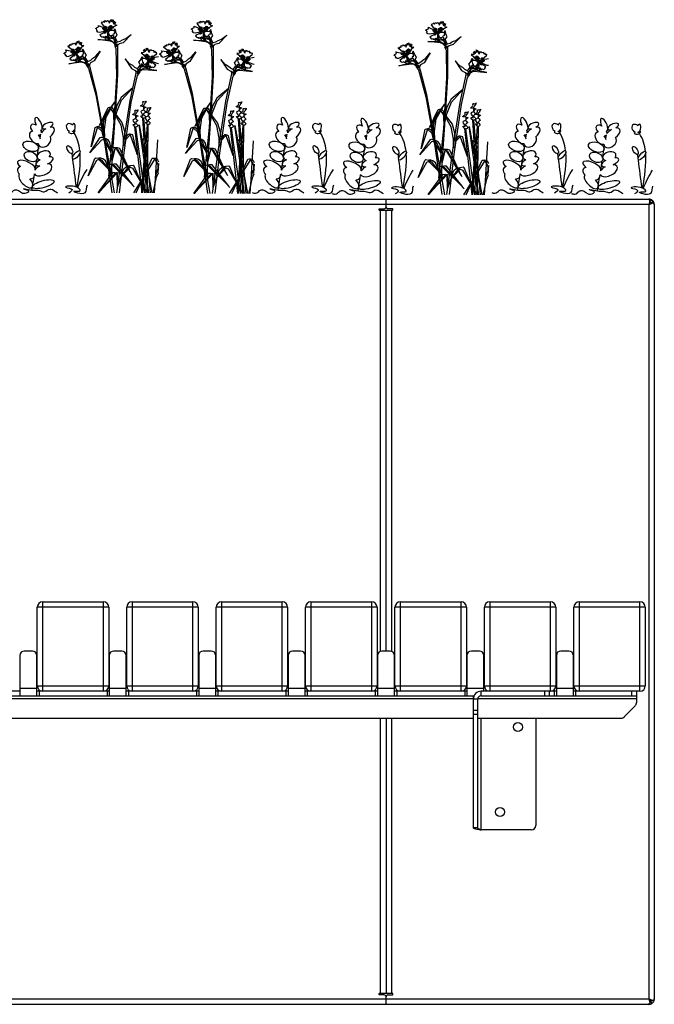
# Model space of a CAD drawing. Units: millimetres. Extents: x 3039 to 25269, y 971 to 10369.
# Drawn here: x 17962 to 18672, y 1028 to 2129 of the extents above; entities that cross this region are included whole.
import ezdxf

# ---------------------------------------------------------------- set-up
doc = ezdxf.new("R2010")
doc.units = ezdxf.units.MM
doc.layers.add('Bauder Sedum_Wildflower', color=86, linetype='Continuous')
doc.layers.add('Vegetation', color=86, linetype='Continuous')

# ---------------------------------------------------------------- blocks, each defined once
blk = doc.blocks.new('A$C21562')
at = {"color": 7, "linetype": 'Continuous', "lineweight": 25}
for p, q in [((13205.9, 899.9), (15593.9, 899.9)), ((15593.9, 893.9), (13205.9, 893.9)), ((15299.9, 891.4), (15299.9, 899.9)), ((15593.9, 893.9), (15595.1, 894.9)), ((15593.9, 894.2), (15593.9, 893.9)), ((15593.9, 893.9), (15593.9, 5.9)), ((15599.9, 893.9), (15599.9, 5.9)), ((15292.4, 889.4), (15297.9, 889.4)), ((15292.4, 887.9), (15292.4, 889.4)), ((15292.4, 887.9), (15307.4, 887.9)), ((15293.9, 394.7), (15293.9, 887.9)), ((15299.9, 394.9), (15299.9, 887.9)), ((15307.4, 889.4), (15301.9, 889.4)), ((15305.9, 887.9), (15305.9, 394.7)), ((15307.4, 887.9), (15307.4, 889.4)), ((14989.9, 443.9), (14909.9, 443.9)), ((14909.9, 355.9), (14909.9, 443.9)), ((14915.9, 449.9), (14915.9, 349.9)), ((14915.9, 449.9), (14983.9, 449.9)), ((14983.9, 349.9), (14983.9, 449.9)), ((14989.9, 443.9), (14989.9, 355.9)), ((15089.9, 443.9), (15009.9, 443.9)), ((15009.9, 355.9), (15009.9, 443.9)), ((15015.9, 449.9), (15015.9, 349.9)), ((15015.9, 449.9), (15083.9, 449.9)), ((15083.9, 349.9), (15083.9, 449.9)), ((15089.9, 443.9), (15089.9, 355.9)), ((15189.9, 443.9), (15109.9, 443.9)), ((15109.9, 355.9), (15109.9, 443.9)), ((15115.9, 449.9), (15115.9, 349.9)), ((15115.9, 449.9), (15183.9, 449.9)), ((15183.9, 349.9), (15183.9, 449.9)), ((15189.9, 443.9), (15189.9, 355.9)), ((15289.9, 443.9), (15209.9, 443.9)), ((15209.9, 355.9), (15209.9, 443.9)), ((15215.9, 449.9), (15215.9, 349.9)), ((15215.9, 449.9), (15283.9, 449.9)), ((15283.9, 349.9), (15283.9, 449.9)), ((15289.9, 443.9), (15289.9, 355.9)), ((15389.9, 443.9), (15309.9, 443.9)), ((15309.9, 355.9), (15309.9, 443.9)), ((15315.9, 449.9), (15315.9, 349.9)), ((15315.9, 449.9), (15383.9, 449.9)), ((15383.9, 349.9), (15383.9, 449.9)), ((15389.9, 443.9), (15389.9, 355.9)), ((15489.9, 443.9), (15409.9, 443.9)), ((15409.9, 355.9), (15409.9, 443.9)), ((15415.9, 449.9), (15415.9, 349.9)), ((15415.9, 449.9), (15483.9, 449.9)), ((15483.9, 349.9), (15483.9, 449.9)), ((15489.9, 443.9), (15489.9, 355.9)), ((15589.9, 443.9), (15509.9, 443.9)), ((15509.9, 355.9), (15509.9, 443.9)), ((15515.9, 449.9), (15515.9, 349.9)), ((15515.9, 449.9), (15583.9, 449.9)), ((15583.9, 349.9), (15583.9, 449.9)), ((15589.9, 443.9), (15589.9, 355.9)), ((14890.4, 389.9), (14890.4, 344.9)), ((14904.4, 394.9), (14895.4, 394.9)), ((14909.4, 344.9), (14909.4, 389.9)), ((14990.4, 389.9), (14990.4, 344.9)), ((15004.4, 394.9), (14995.4, 394.9)), ((15009.4, 344.9), (15009.4, 389.9)), ((15090.4, 389.9), (15090.4, 344.9)), ((15104.4, 394.9), (15095.4, 394.9)), ((15109.4, 344.9), (15109.4, 389.9)), ((15190.4, 389.9), (15190.4, 344.9)), ((15204.4, 394.9), (15195.4, 394.9)), ((15209.4, 344.9), (15209.4, 389.9)), ((15290.4, 389.9), (15290.4, 344.9)), ((15304.4, 394.9), (15295.4, 394.9)), ((15309.4, 344.9), (15309.4, 389.9)), ((15390.4, 389.9), (15390.4, 344.9)), ((15404.4, 394.9), (15395.4, 394.9)), ((15409.4, 349.9), (15409.4, 389.9)), ((15490.4, 389.9), (15490.4, 344.9)), ((15504.4, 394.9), (15495.4, 394.9)), ((15509.4, 344.9), (15509.4, 389.9)), ((14909.4, 352.9), (14890.4, 352.9)), ((14909.9, 355.9), (14989.9, 355.9)), ((15009.4, 352.9), (14990.4, 352.9)), ((15009.9, 355.9), (15089.9, 355.9)), ((15109.4, 352.9), (15090.4, 352.9)), ((15109.9, 355.9), (15189.9, 355.9)), ((15209.4, 352.9), (15190.4, 352.9)), ((15209.9, 355.9), (15289.9, 355.9)), ((15309.4, 352.9), (15290.4, 352.9)), ((15309.9, 355.9), (15389.9, 355.9)), ((15409.4, 352.9), (15390.4, 352.9)), ((15409.9, 355.9), (15489.9, 355.9)), ((15509.4, 352.9), (15490.4, 352.9)), ((15509.9, 355.9), (15589.9, 355.9)), ((14802.6, 341.9), (15397.4, 341.9)), ((14890.4, 349.9), (14806.4, 349.9)), ((14806.4, 344.9), (15398.4, 344.9)), ((14990.4, 349.9), (14909.4, 349.9)), ((14911.9, 349.9), (14911.9, 344.9)), ((14987.9, 349.9), (14987.9, 344.9)), ((15090.4, 349.9), (15009.4, 349.9)), ((15011.9, 349.9), (15011.9, 344.9)), ((15087.9, 349.9), (15087.9, 344.9)), ((15190.4, 349.9), (15109.4, 349.9)), ((15111.9, 349.9), (15111.9, 344.9)), ((15187.9, 349.9), (15187.9, 344.9)), ((15290.4, 349.9), (15209.4, 349.9)), ((15211.9, 349.9), (15211.9, 344.9)), ((15287.9, 349.9), (15287.9, 344.9)), ((15390.4, 349.9), (15309.4, 349.9)), ((15311.9, 349.9), (15311.9, 344.9)), ((15387.9, 349.9), (15387.9, 344.9)), ((15397.4, 344.9), (15397.4, 197.3)), ((15402.6, 341.9), (15579.9, 341.9)), ((15406.4, 344.9), (15406.4, 349.9)), ((15490.4, 349.9), (15406.4, 349.9)), ((15406.4, 344.9), (15579.9, 344.9)), ((15477.4, 344.9), (15477.4, 349.9)), ((15482.4, 349.9), (15482.4, 344.9)), ((15487.9, 349.9), (15487.9, 344.9)), ((15583.9, 349.9), (15509.4, 349.9)), ((15511.9, 349.9), (15511.9, 344.9)), ((15574.9, 344.9), (15574.9, 349.9)), ((15579.9, 349.9), (15579.9, 337)), ((15402.4, 340.9), (15397.4, 340.9)), ((15402.4, 340.9), (15402.4, 197.3)), ((15566.4, 321.4), (15578.5, 333.5)), ((14802.4, 319.9), (15397.4, 319.9)), ((15293.9, 11.9), (15293.9, 319.9)), ((15299.9, 319.9), (15299.9, 11.9)), ((15305.9, 319.9), (15305.9, 11.9)), ((15397.4, 328.8), (15402.4, 328.8)), ((15402.4, 324), (15397.4, 324)), ((15402.4, 319.9), (15562.9, 319.9)), ((15406.4, 194.9), (15406.4, 319.9)), ((15467.4, 319.9), (15467.4, 199.9)), ((15402.4, 197.3), (15397.4, 197.3)), ((15462.4, 194.9), (15406.4, 194.9)), ((15307.4, 11.9), (15292.4, 11.9)), ((15292.4, 10.4), (15292.4, 11.9)), ((15307.4, 10.4), (15307.4, 11.9)), ((13205.9, 5.9), (15593.9, 5.9)), ((15297.9, 10.4), (15292.4, 10.4)), ((15299.9, -0.1), (15299.9, 8.4)), ((15301.9, 10.4), (15307.4, 10.4)), ((15595.3, 1.2), (15595.3, 3.6)), ((15595.3, 3.4), (15595.8, 3.6)), ((15595.8, 3.6), (15596.2, 3.9)), ((15597.6, 1.2), (15595.8, 3.6)), ((15598.2, 3.9), (15596.1, 3.9)), ((15599.9, 5.7), (15599.8, 5.7)), ((15599.9, 5.7), (15599.9, 5.9)), ((15593.9, -0.1), (13205.9, -0.1))]:
    blk.add_line(p, q, dxfattribs=at)
for centre in [(15447.4, 309.9), (15427.4, 214.9)]:
    blk.add_circle(centre, 5, dxfattribs=at)
for centre, radius, start, end in [((15297.9, 891.4), 2, 270, 0), ((15301.9, 891.4), 2, 180, 270), ((14915.9, 443.9), 6, 90, 180), ((14983.9, 443.9), 6, 360, 90), ((15015.9, 443.9), 6, 90, 180), ((15083.9, 443.9), 6, 0, 90), ((15115.9, 443.9), 6, 90, 180), ((15183.9, 443.9), 6, 0, 90), ((15215.9, 443.9), 6, 90, 180), ((15283.9, 443.9), 6, 0, 90), ((15315.9, 443.9), 6, 90, 180), ((15383.9, 443.9), 6, 360, 90), ((15415.9, 443.9), 6, 90, 180), ((15483.9, 443.9), 6, 360, 90), ((15515.9, 443.9), 6, 90, 180), ((15583.9, 443.9), 6, 0, 90), ((14895.4, 389.9), 5, 90, 180), ((14904.4, 389.9), 5, 360, 90), ((14995.4, 389.9), 5, 90, 180), ((15004.4, 389.9), 5, 0, 90), ((15095.4, 389.9), 5, 90, 180), ((15104.4, 389.9), 5, 0, 90), ((15195.4, 389.9), 5, 90, 180), ((15204.4, 389.9), 5, 0, 90), ((15295.4, 389.9), 5, 90, 180), ((15304.4, 389.9), 5, 0, 90), ((15395.4, 389.9), 5, 90, 180), ((15404.4, 389.9), 5, 0, 90), ((15495.4, 389.9), 5, 90, 180), ((15504.4, 389.9), 5, 0, 90), ((14915.9, 355.9), 6, 180, 270), ((14983.9, 355.9), 6, 270, 0), ((15015.9, 355.9), 6, 180, 270), ((15083.9, 355.9), 6, 270, 360), ((15115.9, 355.9), 6, 180, 270), ((15183.9, 355.9), 6, 270, 360), ((15215.9, 355.9), 6, 180, 270), ((15283.9, 355.9), 6, 270, 360), ((15315.9, 355.9), 6, 180, 270), ((15383.9, 355.9), 6, 270, 0), ((15415.9, 355.9), 6, 180, 270), ((15483.9, 355.9), 6, 270, 0), ((15515.9, 355.9), 6, 180, 270), ((15583.9, 355.9), 6, 270, 360), ((15406.4, 340.9), 9, 90, 180), ((15406.4, 340.9), 4, 90, 180), ((15574.9, 337), 5, 315, 0), ((15562.9, 324.9), 5, 270, 315), ((15462.4, 199.9), 5, 270, 360), ((15297.9, 8.4), 2, 360, 90), ((15301.9, 8.4), 2, 90, 180)]:
    blk.add_arc(centre, radius, start, end, dxfattribs=at)
for points, knots in [([(15592.5, 899.9), (15593, 899.9), (15593.7, 899.8), (15594.5, 899.3), (15594.8, 899.1)], [0, 0, 0, 0, 0.618419, 1, 1, 1, 1]), ([(15597, 899.1), (15596.6, 899.3), (15595.7, 899.8), (15594.6, 899.9), (15593.9, 899.9)], [0, 0, 0, 0, 0.381581, 1, 1, 1, 1]), ([(15595, 898.1), (15595, 898), (15594.9, 897.6), (15594.6, 896.7), (15594.2, 895.5), (15594, 894.7), (15593.9, 894.2)], [0, 0, 0, 0, 0.093245, 0.395497, 0.697749, 1, 1, 1, 1]), ([(15593.9, 893.9), (15594.7, 894.3), (15596.1, 894.8), (15597.2, 895.4), (15597.6, 895.6)], [0, 0, 0, 0, 0.598001, 1, 1, 1, 1]), ([(15594.5, 895.1), (15594.4, 895), (15594.2, 894.7), (15594, 894.3), (15593.9, 894.1)], [0, 0, 0, 0, 0.391438, 1, 1, 1, 1]), ([(15594.5, 895.1), (15594.5, 895.1), (15594.6, 895.4), (15594.7, 895.9), (15594.9, 896.7), (15595, 897.4), (15595, 897.9), (15595, 898.1), (15595, 898.1)], [0, 0, 0, 0, 0.000018, 0.241218, 0.543764, 0.778118, 0.999982, 1, 1, 1, 1]), ([(15594.7, 895.6), (15594.7, 895.6), (15594.6, 895.4), (15594.6, 895.3), (15594.5, 895.1)], [0, 0, 0, 0, 0.049583, 1, 1, 1, 1]), ([(15594.7, 895.6), (15594.7, 895.8), (15594.9, 896.3), (15595, 897.3), (15595.1, 898), (15595.1, 898.4)], [0, 0, 0, 0, 0.212677, 0.572776, 1, 1, 1, 1]), ([(15595, 898.1), (15595.1, 898.2), (15595.2, 898.5), (15595, 898.9), (15594.8, 899.1), (15594.8, 899.1)], [0, 0, 0, 0, 0.369374, 0.739121, 1, 1, 1, 1]), ([(15594.9, 896.8), (15594.9, 896.8), (15595, 896.9), (15595.3, 897.2), (15595.8, 897.8), (15596.4, 898.5), (15596.8, 898.9), (15597, 899.1), (15597, 899.1)], [0, 0, 0, 0, 0.000019, 0.1378, 0.471534, 0.748981, 0.999981, 1, 1, 1, 1]), ([(15596.5, 895.5), (15596.5, 895.6), (15596.4, 895.8), (15596.1, 896.1), (15595.6, 896.4), (15595.2, 896.7), (15595, 896.7), (15594.9, 896.8)], [0, 0, 0, 0, 0.048052, 0.317822, 0.550006, 0.768739, 1, 1, 1, 1]), ([(15597.6, 895.6), (15597.6, 895.6), (15597.4, 895.6), (15597, 895.5), (15596.3, 895.4), (15595.6, 895.2), (15595.2, 895), (15595.1, 894.9), (15595.1, 894.9)], [0, 0, 0, 0, 0.000018, 0.238035, 0.49204, 0.834485, 0.999982, 1, 1, 1, 1]), ([(15595.1, 894.9), (15595.2, 895), (15595.4, 895.2), (15595.6, 895.3), (15595.6, 895.3)], [0, 0, 0, 0, 0.754339, 1, 1, 1, 1]), ([(15598.1, 895.8), (15597.7, 895.7), (15597, 895.7), (15596.1, 895.5), (15595.7, 895.3), (15595.6, 895.3)], [0, 0, 0, 0, 0.550077, 0.919175, 1, 1, 1, 1]), ([(15597, 899.1), (15597.1, 899), (15597.5, 898.8), (15597.9, 898.5), (15598.2, 898.2), (15598.3, 898.1)], [0, 0, 0, 0, 0.3694266, 0.7391996, 1, 1, 1, 1]), ([(15598.3, 898.1), (15598.3, 898.1), (15598.2, 897.9), (15597.9, 897.5), (15597.5, 896.7), (15597.2, 896.1), (15597, 895.7), (15597, 895.6)], [0, 0, 0, 0, 0.000021, 0.246096, 0.551749, 0.917635, 1, 1, 1, 1]), ([(15598.7, 895.6), (15598.6, 895.7), (15598.3, 895.8), (15597.9, 895.8), (15597.7, 895.7), (15597.6, 895.6)], [0, 0, 0, 0, 0.399228, 0.798782, 1, 1, 1, 1]), ([(15599.9, 894.2), (15599.9, 894.7), (15599.8, 895.5), (15599.3, 896.7), (15598.7, 897.6), (15598.4, 898), (15598.3, 898.1)], [0, 0, 0, 0, 0.302252, 0.604503, 0.906755, 1, 1, 1, 1]), ([(15598.7, 895.6), (15599, 895.4), (15599.7, 894.8), (15599.9, 894.3), (15599.9, 893.9)], [0, 0, 0, 0, 0.401999, 1, 1, 1, 1]), ([(15599.9, 893.9), (15599.9, 894), (15599.9, 894), (15599.9, 894.1), (15599.9, 894.2), (15599.9, 894.2)], [0, 0, 0, 0, 0.250078, 0.500156, 1, 1, 1, 1]), ([(15397.4, 197.3), (15397.5, 197.1), (15397.7, 196.8), (15399, 196.4), (15401.2, 195.9), (15403.8, 195.4), (15405.6, 195.1), (15406.4, 194.9)], [0, 0, 0, 0, 0.178383, 0.395963, 0.613549, 0.831136, 1, 1, 1, 1]), ([(15402.4, 197.3), (15402.5, 197.1), (15402.6, 196.7), (15403.4, 196.2), (15404.5, 195.7), (15405.6, 195.3), (15406.3, 195), (15406.4, 194.9)], [0, 0, 0, 0, 0.229295, 0.45859, 0.687801, 0.917011, 1, 1, 1, 1]), ([(15593.9, 5.9), (15593.9, 5.9), (15593.9, 5.9), (15593.9, 5.8), (15593.9, 5.7), (15593.9, 5.7)], [0, 0, 0, 0, 0.250078, 0.500156, 1, 1, 1, 1]), ([(15593.9, 5.7), (15594, 5.2), (15594.2, 4.4), (15594.6, 3.1), (15594.9, 2), (15595.2, 1.5), (15595.3, 1.2)], [0, 0, 0, 0, 0.25, 0.5, 0.75, 1, 1, 1, 1]), ([(15593.9, -0.1), (15594.6, 0), (15595.9, 0.1), (15597, 0.8), (15597.6, 1.2)], [0, 0, 0, 0, 0.5000001, 1, 1, 1, 1]), ([(15597.6, 1.2), (15597.9, 1.5), (15598.6, 2), (15599.3, 3.1), (15599.8, 4.4), (15599.9, 5.2), (15599.9, 5.7)], [0, 0, 0, 0, 0.25, 0.5, 0.75, 1, 1, 1, 1]), ([(15599.9, 5.9), (15599.9, 5.6), (15599.7, 4.9), (15598.7, 4.3), (15598.2, 3.9)], [0, 0, 0, 0, 0.5, 1, 1, 1, 1])]:
    blk.add_open_spline(points, degree=3, knots=knots, dxfattribs=at)
for points in [[(15595.3, 1.2), (15594.8, 0.8), (15593.9, 0.1), (15593, 0), (15592.5, -0.1)], [(15598.2, 3.9), (15597.6, 4.3), (15596.3, 4.9), (15594.7, 5.6), (15593.9, 5.9)], [(15596.1, 3.9), (15595.8, 4.3), (15595.1, 4.9), (15594.3, 5.6), (15593.9, 5.9)], [(15593.9, 5.8), (15594, 5.6), (15594.2, 5.2), (15594.6, 4.5), (15594.9, 4), (15595.2, 3.7), (15595.3, 3.6)]]:
    blk.add_open_spline(points, degree=3, dxfattribs=at)
blk = doc.blocks.new('A$C21571')
at = {"layer": 'Bauder Sedum_Wildflower'}
for p, q in [((38.2, 68.6), (38.4, 69.8)), ((37, 61.1), (37.6, 65.3)), ((33.4, 39.4), (35.6, 52.6)), ((31.3, 25.2), (33.1, 36.9)), ((27.7, 2.8), (30.1, 17.7)), ((30.4, 19.7), (30.6, 20.9)), ((18.2, -0.8), (19.9, -0.8))]:
    blk.add_line(p, q, dxfattribs=at)
for centre, major_axis, ratio, start_param, end_param in [((35.1, 76.8), (3.21, -6.97), 0.388179, 6.098047, 11.036034), ((45.3, 74.8), (-5.95, -2.61), 0.437454, 1.873924, 7.33445), ((70.4, 72.6), (3.15, -3.86), 0.754514, 1.734939, 5.284927), ((74.1, 73), (-0.57, -4.31), 0.461584, 0, 4.144794), ((31.1, 61.6), (5.04, -5.88), 0.637489, 2.657549, 5.964181), ((32.2, 70.4), (5.47, -5.03), 0.565828, 1.9872, 4.523498), ((32.2, 70.4), (5.47, -5.03), 0.565828, 6.677779, 7.185881), ((44.6, 66.1), (-7.77, -5.89), 0.513785, 4.49457, 5.194166), ((44.6, 66.1), (-7.77, -5.89), 0.513785, 7.897454, 10.184213), ((71.6, 67.4), (3.02, -0.31), 0.404815, 2.297998, 6.43511), ((70.4, 72.6), (3.15, -3.86), 0.754514, 6.099494, 6.236331), ((71.6, 67.4), (3.02, -0.31), 0.404815, 7.029535, 7.413673), ((73.5, 68.7), (-0.98, 1.4), 0.051485, 1.5973, 2.07319), ((73.5, 68.7), (-0.98, 1.4), 0.051485, 3.948529, 4.690305), ((75.1, 68.5), (-0.65, -1.15), 0.503912, 6.48319, 11.910337), ((71.6, 67.4), (3.02, -0.31), 0.404815, 6.820513, 6.843966), ((41.8, 57.5), (-6.18, -4.91), 0.723456, 5.833111, 9.424778), ((32.2, 70.4), (5.47, -5.03), 0.565828, 5.683317, 6.283185), ((31.1, 61.6), (5.04, -5.88), 0.637489, 7.079144, 7.801156), ((40.9, 41.6), (-7.38, -2.15), 0.6084, 2.354708, 7.113854), ((21.4, 30.3), (9.95, -4.25), 0.394018, 6.283185, 10.47566), ((41.8, 34.8), (-9.62, -3.56), 0.376591, 5.109131, 7.121453), ((41.8, 34.8), (-9.62, -3.56), 0.376591, 8.084535, 10.29244), ((20.9, 22.2), (9.17, -4.59), 0.564673, 2.506249, 4.124538), ((40.2, 25.4), (-9.65, -4.43), 0.533872, 6.283185, 10.213523), ((40.2, 25.4), (-9.65, -4.43), 0.533872, 4.866717, 5.599592), ((20.9, 13.2), (7.28, -7.25), 0.460892, 3.141593, 7.68609), ((20.9, 22.2), (9.17, -4.59), 0.564673, 5.485376, 6.637161)]:
    blk.add_ellipse(centre, major_axis=major_axis, ratio=ratio, start_param=start_param, end_param=end_param, dxfattribs=at)
for centre, major_axis, ratio in [((26.4, 51.7), (8.57, -3.01), 0.590105), ((26.2, 40.3), (6.95, -3.44), 0.679954), ((70, 48), (2.68, -4.38), 0.445291), ((77.4, 42.1), (-3.97, -4.72), 0.366684), ((40.3, 9.4), (-12.1, -3.4), 0.310675)]:
    blk.add_ellipse(centre, major_axis=major_axis, ratio=ratio, dxfattribs=at)
for points, knots in [([(81.4, 46.8), (80.6, 54.1), (78.5, 60.9), (74.6, 67.1), (74.6, 67.1)], [41.370642, 41.370642, 41.370642, 41.370642, 63.829669, 63.832423, 63.832423, 63.832423, 63.832423]), ([(-1.2, 0), (-0.5, -0.5), (4.3, -1.5), (5.9, 2.4), (13.1, 4.3), (16.6, -3.5), (26.1, 1.7), (21.5, 2.8), (14.6, 5.6), (29.4, 1.8), (35.6, 3.1), (42.1, -0.8), (46.3, 4.8), (49.4, 3.6), (50.3, 3.3)], [24.72961, 24.72961, 24.72961, 24.72961, 27.452323, 33.014456, 36.702176, 46.874811, 51.920141, 54.36008, 57.984976, 69.161024, 75.554158, 81.153826, 88.03689, 90.709892, 90.709892, 90.709892, 90.709892]), ([(89.4, 8.1), (87.9, 6.4), (91, -5.7), (66.8, 3.1), (84.6, 0.7), (75.9, 9.1), (58.2, 6), (75.7, 4.5), (71.1, 0.6), (69.1, -0.5)], [57.238542, 57.238542, 57.238542, 57.238542, 65.438943, 77.794925, 84.66406, 89.763677, 102.170811, 109.629975, 114.954291, 114.954291, 114.954291, 114.954291])]:
    blk.add_open_spline(points, degree=3, knots=knots, dxfattribs=at)
for points in [[(78.2, 5.7), (80.5, 19.2), (82.6, 32.6), (81.6, 44.8)], [(73.2, 39.2), (73, 40.7), (72.8, 42.1), (72.7, 43.6)], [(77.5, 6.1), (76.1, 16.5), (74.8, 26.9), (73.5, 37.3)], [(78.8, 5.5), (82, 12.8), (85.3, 20), (89.4, 25.9)], [(56.3, -0.5), (54.3, 0.6), (52.3, 1.9), (50.3, 3.3)]]:
    blk.add_open_spline(points, degree=3, dxfattribs=at)
blk = doc.blocks.new('A$C17601')
at = {"layer": 'Vegetation'}
for p, q in [((-62.5, 185.6), (-62.7, 187.3)), ((-62.7, 187.3), (-59.9, 186)), ((-59.2, 190.2), (-58.6, 191.4)), ((-52.4, 181.3), (-59.2, 190.2)), ((-58.6, 191.4), (-58, 190.6)), ((-58, 190.6), (-56.6, 192.1)), ((-56.6, 192.1), (-56, 190.7)), ((-56, 190.7), (-55.3, 192.7)), ((-55.3, 192.7), (-53.6, 191.8)), ((-53.6, 191.8), (-52.4, 192.8)), ((-52.4, 192.8), (-50.9, 191.3)), ((-50.9, 191.3), (-50.1, 192.5)), ((-50.6, 189.6), (-47.9, 193.7)), ((-50.1, 192.5), (-50.6, 189.6)), ((-47.9, 193.7), (-48.4, 191.5)), ((-48.4, 191.5), (-46.2, 193.6)), ((-46.2, 193.6), (-46.6, 190.5)), ((-46.6, 190.5), (-44.5, 191.9)), ((-44.5, 191.9), (-46.2, 189.1)), ((-46.2, 189.1), (-43.6, 191)), ((-42.1, 187.5), (-45.5, 185.6)), ((-43.6, 191), (-44.8, 188.3)), ((-44.8, 188.3), (-42.1, 187.5)), ((-65.8, 183.9), (-64.8, 184.7)), ((-64.6, 183), (-65.8, 183.9)), ((-64.9, 181.1), (-64.1, 181.7)), ((-63.8, 180.7), (-64.9, 181.1)), ((-64.8, 184.7), (-62.5, 185.6)), ((-64.1, 181.7), (-64.6, 183)), ((-63.6, 179.8), (-63.8, 180.7)), ((-61.6, 179.5), (-63.6, 179.8)), ((-52.2, 181.2), (-61.6, 179.5)), ((-60.8, 177.1), (-52.2, 181.2)), ((-60, 176.1), (-60.8, 177.1)), ((-60.6, 175.1), (-60, 176.1)), ((-59.9, 186), (-56.9, 184.9)), ((-52.2, 181.2), (-57, 183.6)), ((-56.9, 184.9), (-53.4, 181.9)), ((-52.2, 181.2), (-55.4, 181.7)), ((-54.8, 185.9), (-52.2, 181.2)), ((-52.2, 181.2), (-54.5, 179.6)), ((-53.4, 181.9), (-52.2, 181.2)), ((-52.2, 181.2), (-53, 174.3)), ((-52.2, 181.2), (-49.6, 185.2)), ((-51.1, 185), (-52.2, 181.2)), ((-47.8, 184.5), (-52.2, 181.2)), ((-50.2, 182.2), (-52.2, 181.2)), ((-52.2, 181.2), (-47, 181.8)), ((-50.4, 176.3), (-52.2, 181.2)), ((-52.2, 181.2), (-51.2, 181.2)), ((-51.6, 176), (-52.1, 178)), ((-52.1, 178), (-50.4, 176.3)), ((-49.1, 175.1), (-50.4, 176.3)), ((-50.4, 176.3), (-44.9, 171.5)), ((-45.5, 185.6), (-50.2, 182.2)), ((-46.3, 177.6), (-47.2, 175.4)), ((-47, 181.8), (-45.1, 181.1)), ((-45.5, 177.2), (-46.3, 177.6)), ((-44, 183.5), (-45.6, 181.4)), ((-44.8, 179.4), (-45.5, 177.2)), ((-45.1, 181.1), (-43.4, 181.5)), ((-43.4, 181.5), (-44.8, 179.4)), ((-42.9, 179), (-44, 183.5)), ((-43.6, 174.3), (-41.7, 176.5)), ((-41.7, 176.5), (-42.9, 179)), ((-25.9, 177), (-35, 167.9)), ((-32, 172.6), (-25.9, 177)), ((-95.2, 164.1), (-94.2, 165.9)), ((-94.2, 165.9), (-93.3, 164.8)), ((-93.3, 164.8), (-93.1, 166.8)), ((-93.1, 166.8), (-91.3, 166.4)), ((-91.3, 166.4), (-90.4, 167.6)), ((-90.4, 167.6), (-88.5, 166.5)), ((-88.5, 166.5), (-88, 167.9)), ((-88, 167.9), (-87.8, 165)), ((-87.8, 165), (-86.2, 169.6)), ((-86.2, 169.6), (-86.1, 167.3)), ((-86.1, 167.3), (-84.5, 169.9)), ((-84.5, 169.9), (-84.1, 166.8)), ((-84.1, 166.8), (-82.4, 168.6)), ((-82.4, 168.6), (-83.4, 165.6)), ((-83.4, 165.6), (-81.4, 168)), ((-81.4, 168), (-81.8, 165)), ((-49.1, 169.8), (-63.4, 171.4)), ((-63.4, 171.4), (-57.7, 171.3)), ((-60, 175.3), (-60.6, 175.1)), ((-59.2, 174.4), (-60, 175.3)), ((-58.7, 174), (-59.2, 174.4)), ((-56.9, 174.5), (-58.7, 174)), ((-57.7, 171.3), (-50.7, 171.4)), ((-57.2, 173.6), (-56.9, 174.5)), ((-55.7, 173.8), (-57.2, 173.6)), ((-54.3, 174.8), (-55.7, 173.8)), ((-53.4, 173.8), (-55.7, 173.8)), ((-55.7, 173.8), (-54.8, 172.4)), ((-54.8, 172.4), (-54.2, 171.3)), ((-53, 174.3), (-54.3, 174.8)), ((-54.2, 171.3), (-50.2, 171.5)), ((-52.9, 174.3), (-53.4, 173.8)), ((-53.4, 173.8), (-50.4, 171.5)), ((-50.2, 171.5), (-53.4, 173.8)), ((-52.8, 175.1), (-52.9, 174.3)), ((-52.4, 174.7), (-52.8, 175.1)), ((-50.4, 173.2), (-52.4, 174.7)), ((-50.3, 173.5), (-51.6, 176)), ((-50.7, 171.4), (-49.7, 171.3)), ((-50.2, 171.3), (-50.4, 173.2)), ((-50.4, 171.5), (-50.2, 171.5)), ((-48.1, 172.8), (-50.2, 173.3)), ((-50.2, 173.3), (-50.2, 171.3)), ((-49.7, 171.3), (-43.4, 167.5)), ((-48.3, 176), (-49.1, 175.1)), ((-46.5, 168.7), (-49.1, 169.8)), ((-47.2, 175.4), (-48.3, 176)), ((-46.6, 172.6), (-48.1, 172.8)), ((-44.9, 171.5), (-46.6, 172.6)), ((-44.4, 166.4), (-46.5, 168.7)), ((-45.9, 176), (-46, 174.4)), ((-46, 174.4), (-44.9, 171.5)), ((-45.1, 173.6), (-45.9, 176)), ((-43.3, 172.1), (-45.1, 173.6)), ((-44.9, 171.5), (-44, 169.6)), ((-43.4, 167.5), (-44.9, 171.5)), ((-43.4, 167.5), (-44.7, 165.3)), ((-44.7, 165.3), (-43, 161.6)), ((-44, 169.6), (-43.4, 167.5)), ((-43.3, 172.3), (-43.6, 174.3)), ((-43.4, 167.5), (-41.8, 168.8)), ((-42.7, 163.5), (-43.4, 167.5)), ((-41.8, 168.8), (-43.3, 172.1)), ((-42.1, 166.6), (-42.7, 163.5)), ((-41.2, 164.9), (-42.1, 166.6)), ((-41.8, 168.8), (-38.5, 169.7)), ((-39.6, 166.6), (-41.2, 164.9)), ((-35, 167.9), (-39.6, 166.6)), ((-38.5, 169.7), (-35.8, 171.3)), ((-35.8, 171.3), (-32, 172.6)), ((-101.3, 155.8), (-100.4, 156.8)), ((-99.9, 155.2), (-101.3, 155.8)), ((-100.4, 156.8), (-98.4, 158.2)), ((-99, 154), (-99.9, 155.2)), ((-98.4, 158.2), (-99, 159.8)), ((-99, 159.8), (-96, 159.2)), ((-96.3, 163.5), (-96, 164.8)), ((-87.6, 156.4), (-96.3, 163.5)), ((-87.4, 156.4), (-96.1, 152.5)), ((-96, 164.8), (-95.2, 164.1)), ((-96, 159.2), (-92.8, 158.9)), ((-94.7, 150.4), (-87.4, 156.4)), ((-92.8, 158.9), (-88.7, 156.8)), ((-87.4, 156.4), (-92.6, 157.5)), ((-91, 160.4), (-87.4, 156.4)), ((-87.4, 156.4), (-90.6, 156.1)), ((-87.4, 156.4), (-89.2, 154.3)), ((-88.7, 156.8), (-87.4, 156.4)), ((-87.4, 156.4), (-85.8, 161)), ((-83.9, 160.7), (-87.4, 156.4)), ((-87.2, 160.4), (-87.4, 156.4)), ((-87.4, 156.4), (-82.4, 158.3)), ((-85.7, 157.8), (-87.4, 156.4)), ((-87.4, 156.4), (-86.4, 156.7)), ((-84.5, 152.1), (-87.4, 156.4)), ((-87.4, 156.4), (-86.5, 149.5)), ((-81.9, 162.3), (-85.7, 157.8)), ((-82.4, 158.3), (-80.4, 158)), ((-79, 164.9), (-81.9, 162.3)), ((-81.8, 165), (-79, 164.9)), ((-80.8, 154.4), (-81.1, 151.9)), ((-79.9, 160.7), (-81, 158.2)), ((-79.9, 154.1), (-80.8, 154.4)), ((-80.4, 158), (-78.9, 158.9)), ((-77.8, 156.5), (-79.9, 160.7)), ((-79.7, 156.4), (-79.9, 154.1)), ((-78.9, 158.9), (-79.7, 156.4)), ((-76.1, 154.4), (-77.8, 156.5)), ((-77.3, 151.8), (-76.1, 154.4)), ((-60.8, 158.6), (-67.4, 147.6)), ((-65.7, 152.9), (-60.8, 158.6)), ((-43, 161.6), (-42.4, 130.6)), ((-41.1, 164.4), (-41.2, 164.9)), ((-41.1, 160.5), (-41.1, 164.4)), ((-40.9, 132.4), (-41.1, 160.5)), ((-11.9, 157), (-14.7, 156.8)), ((-14.7, 156.8), (-11.8, 154.3)), ((-10.3, 157.6), (-12.4, 159.9)), ((-12.4, 159.9), (-11.9, 157)), ((-11.8, 154.3), (-7.8, 150)), ((-9.7, 158.9), (-11.4, 160.6)), ((-11.4, 160.6), (-10.3, 157.6)), ((-9.4, 162), (-9.7, 158.9)), ((-7.7, 159.5), (-9.4, 162)), ((-6, 157.1), (-7.7, 161.7)), ((-7.7, 161.7), (-7.7, 159.5)), ((-5.8, 160.1), (-6, 157.1)), ((-5.9, 148.6), (2.6, 156)), ((-5.3, 158.8), (-5.8, 160.1)), ((-3.5, 159.9), (-5.3, 158.8)), ((-2.5, 158.7), (-3.5, 159.9)), ((-0.7, 159.2), (-2.5, 158.7)), ((-0.4, 157.1), (-0.7, 159.2)), ((0.4, 158.3), (-0.4, 157.1)), ((1.5, 156.6), (0.4, 158.3)), ((2.3, 157.2), (1.5, 156.6)), ((2.6, 156), (2.3, 157.2)), ((-99.7, 153.3), (-99, 154)), ((-98.5, 153.2), (-99.7, 153.3)), ((-98.1, 152.3), (-98.5, 153.2)), ((-96.1, 152.5), (-98.1, 152.3)), ((-81.6, 146.1), (-95.9, 144.2)), ((-95.9, 144.2), (-90.3, 145.5)), ((-93.7, 149.6), (-94.7, 150.4)), ((-94, 148.5), (-93.7, 149.6)), ((-93.5, 148.8), (-94, 148.5)), ((-92.5, 148.2), (-93.5, 148.8)), ((-92, 147.9), (-92.5, 148.2)), ((-90.3, 148.7), (-92, 147.9)), ((-90.3, 147.8), (-90.3, 148.7)), ((-89, 148.4), (-90.3, 147.8)), ((-90.3, 145.5), (-83.6, 147.2)), ((-87.9, 149.7), (-89, 148.4)), ((-86.8, 148.9), (-89, 148.4)), ((-89, 148.4), (-87.7, 147.2)), ((-86.5, 149.5), (-87.9, 149.7)), ((-87.7, 147.2), (-86.9, 146.3)), ((-86.9, 146.3), (-83.1, 147.4)), ((-86.4, 149.6), (-86.8, 148.9)), ((-86.8, 148.9), (-83.2, 147.4)), ((-83.1, 147.4), (-86.8, 148.9)), ((-85.6, 151.5), (-86.5, 153.3)), ((-86.5, 153.3), (-84.5, 152.1)), ((-86, 150.1), (-86.4, 150.4)), ((-86.4, 150.4), (-86.4, 149.6)), ((-83.7, 149.1), (-86, 150.1)), ((-83.6, 149.4), (-85.6, 151.5)), ((-82.9, 151.2), (-84.5, 152.1)), ((-84.5, 152.1), (-77.9, 148.7)), ((-83.1, 147.3), (-83.7, 149.1)), ((-83.6, 147.2), (-82.6, 147.4)), ((-81.4, 149.3), (-83.5, 149.2)), ((-83.5, 149.2), (-83.1, 147.3)), ((-83.2, 147.4), (-83.1, 147.4)), ((-82.3, 152.4), (-82.9, 151.2)), ((-82.6, 147.4), (-75.5, 145.2)), ((-81.1, 151.9), (-82.3, 152.4)), ((-78.8, 145.6), (-81.6, 146.1)), ((-79.8, 149.4), (-81.4, 149.3)), ((-78.6, 150.8), (-80, 152.8)), ((-80, 152.8), (-79.7, 151.3)), ((-77.9, 148.7), (-79.8, 149.4)), ((-79.7, 151.3), (-77.9, 148.7)), ((-76.2, 143.9), (-78.8, 145.6)), ((-76.5, 149.8), (-78.6, 150.8)), ((-77.9, 148.7), (-76.6, 147.2)), ((-75.5, 145.2), (-77.9, 148.7)), ((-76.6, 149.9), (-77.3, 151.8)), ((-76.6, 147.2), (-75.5, 145.2)), ((-74.3, 146.8), (-76.5, 149.8)), ((-75.5, 145.2), (-76.3, 142.8)), ((-75.5, 145.2), (-74.3, 146.8)), ((-73.8, 141.5), (-75.5, 145.2)), ((-74.3, 146.8), (-71.3, 148.6)), ((-72.7, 143.3), (-74.1, 144.7)), ((-74.1, 144.7), (-73.8, 141.5)), ((-71.6, 145.3), (-72.7, 143.3)), ((-72.5, 142.8), (-72.7, 143.3)), ((-67.4, 147.6), (-71.6, 145.3)), ((-71.3, 148.6), (-69, 150.7)), ((-69, 150.7), (-65.7, 152.9)), ((-27.7, 144.3), (-32.7, 149.9)), ((-32.7, 149.9), (-25.7, 139.1)), ((-24.3, 142.3), (-27.7, 144.3)), ((-17.3, 146.2), (-15.7, 148.4)), ((-16, 143.7), (-17.3, 146.2)), ((-16.6, 141.7), (-16, 143.7)), ((-15.7, 148.4), (-13.7, 152.6)), ((-8.8, 144.2), (-15.3, 140.6)), ((-13.6, 143.3), (-15.3, 140.6)), ((-13.1, 150), (-14.7, 150.8)), ((-14.7, 150.8), (-13.7, 148.3)), ((-14.7, 142.7), (-13.3, 144.8)), ((-13.7, 152.6), (-12.5, 150.2)), ((-13.7, 148.3), (-13.5, 146.1)), ((-13.3, 144.8), (-13.6, 143.3)), ((-13.5, 146.1), (-12.6, 146.3)), ((-11.1, 150.3), (-13.1, 150)), ((-12.6, 146.3), (-12.2, 143.9)), ((-12.2, 143.9), (-11, 144.4)), ((-6.1, 148.5), (-11.1, 150.3)), ((-11, 144.4), (-10.4, 143.2)), ((-10.4, 143.2), (-8.8, 144.2)), ((-9.7, 152.8), (-6.1, 148.5)), ((-9.6, 141.4), (-7.7, 143.7)), ((-8.8, 144.2), (-6.1, 148.5)), ((-6.8, 145.5), (-8.8, 144.2)), ((-6.1, 148.5), (-7.8, 153.1)), ((-7.8, 150), (-6.1, 148.5)), ((-7.7, 143.7), (-6.8, 145.5)), ((-6.1, 148.5), (-7.1, 148.8)), ((-6.1, 148.5), (-6.7, 141.7)), ((-6.4, 152.6), (-6.1, 148.5)), ((-2.6, 152.7), (-6.1, 148.5)), ((-6.1, 148.5), (-0.9, 149.9)), ((-4.7, 149.1), (-6.1, 148.5)), ((-6.1, 148.5), (2.8, 145)), ((1.4, 142.9), (-6.1, 148.5)), ((-6.1, 148.5), (-2.9, 148.4)), ((-6.1, 148.5), (-4.1, 146.6)), ((-0.8, 151.2), (-4.7, 149.1)), ((2.5, 151.7), (-0.8, 151.2)), ((4.4, 152.1), (2.5, 151.7)), ((2.8, 145), (4.4, 144.8)), ((-76.3, 142.8), (-73.7, 139.6)), ((-73.7, 139.6), (-65.7, 109.7)), ((-71.6, 139), (-72.5, 142.8)), ((-64.6, 111.8), (-71.6, 139)), ((-43.6, 89), (-40.9, 132.4)), ((-25.7, 139.1), (-21.5, 136.9)), ((-21.9, 140.2), (-24.3, 142.3)), ((-18.8, 138.6), (-21.9, 140.2)), ((-21.5, 136.9), (-20.3, 134.9)), ((-21.3, 130.6), (-20.5, 134.4)), ((-20.5, 134.4), (-20.3, 134.9)), ((-20.3, 134.9), (-19, 136.4)), ((-16.7, 134.6), (-19.2, 131.3)), ((-19.1, 133.3), (-17.5, 137)), ((-19, 136.4), (-19.1, 133.3)), ((-18.8, 138.6), (-16.7, 141.6)), ((-17.5, 137), (-18.8, 138.6)), ((-17.5, 137), (-15.3, 140.6)), ((-10.6, 139.4), (-17.5, 137)), ((-16.5, 139), (-17.5, 137)), ((-17.5, 137), (-16.7, 134.6)), ((-16.8, 135.7), (-14.3, 137.5)), ((-16.7, 141.6), (-14.7, 142.7)), ((-15.3, 140.6), (-16.5, 139)), ((-15.3, 140.6), (-13.4, 141.3)), ((-14.3, 137.5), (-11.5, 138.1)), ((-13.4, 141.3), (-11.8, 141.3)), ((-11.8, 141.3), (-9.7, 141.3)), ((-11.5, 138.1), (2.8, 136.7)), ((-9.6, 139.3), (-10.6, 139.4)), ((-9.7, 141.3), (-10.1, 139.3)), ((-10.1, 139.3), (-9.5, 141.2)), ((-10, 139.5), (-6.4, 141.1)), ((-9.9, 139.4), (-10, 139.5)), ((-6.2, 138.5), (-10, 139.5)), ((-6.4, 141.1), (-9.9, 139.4)), ((-2.8, 137.7), (-9.6, 139.3)), ((-9.5, 141.2), (-7.3, 142.2)), ((-7.3, 142.2), (-6.8, 142.5)), ((-6.8, 142.5), (-6.9, 141.7)), ((-6.9, 141.7), (-6.4, 141.1)), ((-6.7, 141.7), (-5.3, 141.9)), ((-6.4, 141.1), (-4.2, 140.6)), ((-5.4, 139.4), (-6.2, 138.5)), ((-4.2, 140.6), (-5.4, 139.4)), ((-5.3, 141.9), (-4.2, 140.6)), ((-4.2, 140.6), (-2.8, 140.1)), ((-2.8, 140.1), (-2.9, 141)), ((-2.9, 141), (-1.2, 140.2)), ((2.8, 136.7), (-2.8, 137.7)), ((-1.2, 140.2), (-0.7, 140.5)), ((-0.7, 140.5), (0.3, 141.2)), ((0.3, 141.2), (0.8, 140.9)), ((0.5, 142), (1.4, 142.9)), ((0.8, 140.9), (0.5, 142)), ((-42.4, 130.6), (-45.9, 74.3)), ((-27.3, 103.2), (-21.3, 130.6)), ((-19.2, 131.3), (-26.2, 101.1)), ((-56.8, 69), (-64.6, 111.8)), ((-24.2, 117.6), (-37.1, 106.8)), ((-36.9, 103.6), (-24.2, 117.6)), ((-65.7, 109.7), (-55.5, 54.2)), ((-44.8, 101.4), (-54.8, 87.8)), ((-53.9, 84.8), (-44.8, 101.4)), ((-42.1, 90.7), (-36.9, 103.6)), ((-37.1, 106.8), (-41.9, 97.9)), ((-26.2, 101.1), (-34.4, 45.3)), ((-33.7, 60.2), (-27.3, 103.2)), ((-61.3, 75.3), (-51.8, 95.5)), ((-49.1, 95), (-61.3, 75.3)), ((-51.8, 95.5), (-50.3, 95.7)), ((-50.3, 95.7), (-48.8, 95.8)), ((-48.8, 95.8), (-49.1, 95)), ((-45.3, 89), (-49.1, 95)), ((-48.8, 95.8), (-47.5, 95.5)), ((-48.3, 19), (-43.6, 89)), ((-47.5, 95.5), (-46, 93.8)), ((-37.1, 75.9), (-46.7, 92.2)), ((-46.7, 92.2), (-36.3, 78.9)), ((-46, 93.8), (-44.9, 91.6)), ((-45.4, 82.2), (-45.3, 89)), ((-44.9, 91.6), (-43.6, 89)), ((-44, 82.1), (-42.1, 90.7)), ((-41.9, 97.9), (-43.4, 91.9)), ((-12.1, 96.6), (-12.2, 93.2)), ((-12.2, 88.3), (-12.2, 88)), ((-7, 89.7), (-7, 86.2)), ((-54.8, 87.8), (-57.3, 78)), ((-57.3, 78), (-57.3, 71.8)), ((-55.8, 71), (-53.9, 84.8)), ((-43.8, 82.1), (-45.4, 82.2)), ((-36.3, 78.9), (-33.5, 69.2)), ((-21, 86.9), (-21, 83.5)), ((-7.8, 0), (-13, 83.7)), ((-12.3, 83.4), (-4.9, 0)), ((-7.1, 81.4), (-7.1, 81)), ((-63.6, 73.5), (-70.7, 51.4)), ((-70.7, 51.4), (-66.4, 73.3)), ((-66.4, 73.3), (-64.9, 73.9)), ((-64.9, 73.9), (-63.5, 74.3)), ((-63.5, 74.3), (-63.6, 73.5)), ((-58.5, 68.6), (-63.6, 73.5)), ((-63.5, 74.3), (-62.2, 74.3)), ((-62.2, 74.3), (-60.3, 73.1)), ((-60.3, 73.1), (-58.7, 71.2)), ((-58.7, 71.2), (-56.8, 69)), ((-56.9, 62), (-58.5, 68.6)), ((-44.5, 0), (-56.8, 69)), ((-55.5, 62.2), (-55.8, 71)), ((-45.9, 74.3), (-51.3, 18.6)), ((-34.7, 62.1), (-37.1, 75.9)), ((-33.5, 69.2), (-33.2, 63)), ((-13.8, 0), (-21.8, 74)), ((-21.1, 73.7), (-11.2, 0)), ((-6.2, 0), (-17.2, 76.2)), ((-17.2, 76.2), (-2.9, 0)), ((-13, 0), (-7.9, 76.7)), ((-7.2, 76.5), (-8, 0)), ((-72.4, 44.8), (-60.5, 61.8)), ((-59.3, 59.1), (-72.4, 44.8)), ((-60.5, 61.8), (-59.2, 62.2)), ((-56.5, 59.6), (-59.3, 59.1)), ((-59.2, 62.2), (-56.2, 61.1)), ((-55.3, 62.3), (-56.9, 62)), ((-48.6, 46.5), (-56.5, 59.6)), ((-56.2, 61.1), (-53.7, 58.3)), ((-53.9, 60.5), (-56.2, 61.1)), ((-51.9, 59.2), (-53.9, 60.5)), ((-53.7, 58.3), (-48.6, 46.5)), ((-49.7, 56.4), (-51.9, 59.2)), ((-48.4, 48.7), (-49.7, 56.4)), ((-42.2, 0.2), (-33.7, 60.2)), ((-34.7, 53.4), (-34.7, 62.1)), ((-31.8, 62.5), (-33.7, 60.2)), ((-33.3, 53.2), (-31.9, 59.9)), ((-31.9, 59.9), (-27, 64.9)), ((-30.3, 64.4), (-31.8, 62.5)), ((-28.4, 65.7), (-30.3, 64.4)), ((-27.2, 65.7), (-28.4, 65.7)), ((-25.7, 65.3), (-27.2, 65.7)), ((-27.2, 65.7), (-27, 64.9)), ((-27, 64.9), (-19.2, 43.1)), ((-24.2, 64.8), (-25.7, 65.3)), ((-19.2, 43.1), (-24.2, 64.8)), ((-9.9, 59.1), (-10, 55.6)), ((1.1, 15.8), (3.7, 59.2)), ((-55.5, 54.2), (-47.6, 0.2)), ((-47.2, 35), (-48.6, 46.5)), ((-47.2, 35), (-43.5, 50.6)), ((-46.3, 42.4), (-43.5, 50.7)), ((-41.2, 50.5), (-46.1, 50.8)), ((-43.7, 50.7), (-41.2, 48.9)), ((-43.5, 50.6), (-26.3, 22.1)), ((-38.6, 49.8), (-41.2, 50.5)), ((-41.2, 48.9), (-25.4, 20.3)), ((-34.4, 45.3), (-39.5, 0.2)), ((-26.3, 22.1), (-38.6, 49.8)), ((-34.9, 53.4), (-33.3, 53.2)), ((-13.9, 0), (-10.8, 46.1)), ((-10.1, 45.9), (-10.6, 0)), ((-10, 50.8), (-10, 50.5)), ((-74.1, 19.2), (-66.7, 38.5)), ((-64.8, 36.2), (-74.1, 19.2)), ((-66.7, 38.5), (-65.5, 39.3)), ((-65.5, 39.3), (-62.3, 38.8)), ((-62.2, 37.3), (-64.8, 36.2)), ((-60, 38.9), (-62.3, 38.8)), ((-62.3, 38.8), (-59.2, 36.8)), ((-51.4, 26.5), (-62.2, 37.3)), ((-57.7, 38.1), (-60, 38.9)), ((-59.2, 36.8), (-51.4, 26.5)), ((-54.9, 35.9), (-57.7, 38.1)), ((-51.8, 28.7), (-54.9, 35.9)), ((-47.2, 35), (-46.3, 42.4)), ((0.3, 38.2), (-23.4, 0)), ((-20.5, 0), (-2.4, 38.7)), ((-2.4, 38.7), (-0.9, 38.9)), ((-0.9, 38.9), (0.6, 39)), ((0.6, 39), (0.3, 38.2)), ((4.1, 32.2), (0.3, 38.2)), ((0.6, 39), (1.8, 38.7)), ((1.8, 38.7), (3.4, 37)), ((3.4, 37), (4.4, 34.9)), ((-63.1, 0.2), (-46.6, 22.8)), ((-41.6, 22.6), (-62.7, 0.2)), ((-47.3, 15.7), (-51.4, 26.5)), ((-45.3, 32.2), (-50.1, 31.3)), ((-48.2, 23.1), (-47.5, 31.8)), ((-47.3, 15.7), (-48.2, 23.1)), ((-47.7, 31.8), (-44.8, 30.7)), ((-47.3, 15.7), (-47.5, 31.7)), ((-47.5, 31.7), (-23.9, 8.3)), ((-46.6, 22.8), (-43.9, 23)), ((-42.6, 32.1), (-45.3, 32.2)), ((-44.8, 30.7), (-22.6, 6.7)), ((-41.5, 22.7), (-44.3, 21.5)), ((-43.9, 23), (-39.1, 22.3)), ((-23.9, 8.3), (-42.6, 32.1)), ((-40.6, 14.1), (-41.7, 22.7)), ((-41.3, 6.6), (-41.6, 22.6)), ((-37.6, 17.5), (-27.1, 28.7)), ((-30.1, 28.1), (-37.6, 17.5)), ((-37.3, 19.8), (-34.4, 27)), ((-34.4, 27), (-31.7, 29.3)), ((-31.7, 29.3), (-29.5, 30.2)), ((-27.1, 30.2), (-30.1, 28.1)), ((-29.5, 30.2), (-27.1, 30.2)), ((-23.9, 30.8), (-27.1, 30.2)), ((-27.1, 28.7), (-24.5, 27.7)), ((-24.5, 27.7), (-8.2, 0)), ((-22.7, 30.1), (-23.9, 30.8)), ((-10, 0), (-22.7, 30.1)), ((2.7, 24.7), (1.2, 18.7)), ((2.5, 17.5), (4.4, 22.3)), ((4.4, 27.9), (2.7, 24.7)), ((4.4, 32.9), (3.8, 22.6)), ((4, 25.4), (4.1, 32.2)), ((-44.3, 21.5), (-62.7, 0.2)), ((-51.3, 18.6), (-48.3, 19)), ((-41.3, 6.6), (-37.6, 17.5)), ((-41.3, 6.6), (-40.6, 14.1)), ((-1.3, 0), (2.5, 17.5)), ((0, 0), (1.1, 15.8))]:
    blk.add_line(p, q, dxfattribs=at)
for centre in [(-57.3, 183.8), (-57.3, 183.5), (-56.9, 183), (-56.7, 184), (-56.7, 183.4), (-56.2, 178.9), (-56.1, 183.5), (-56, 182), (-55.8, 179.3), (-55.7, 178.7), (-55.5, 181.9), (-55.5, 181.6), (-55.4, 179.9), (-55.3, 186.1), (-55.2, 185.5), (-55.2, 179.2), (-55, 181.6), (-55, 181.3), (-55, 178.9), (-54.8, 179.8), (-54.6, 179.3), (-54.6, 186), (-54.6, 185.6), (-54.1, 185.6), (-51.4, 185.3), (-51.4, 184.9), (-51.4, 184.6), (-51.4, 181.5), (-51.2, 181.6), (-51, 180.8), (-50.9, 185.6), (-50.8, 184.9), (-50.9, 181.6), (-50.8, 184.5), (-50.4, 181.6), (-50.4, 181.6), (-50.4, 181.1), (-49.5, 182.7), (-49.3, 186.1), (-49.3, 186.8), (-49.1, 185.6), (-49.1, 182.9), (-49.1, 182.2), (-48.8, 186.4), (-48.7, 182.5), (-48.5, 183.3), (-48.5, 186.2), (-48.5, 185.9), (-48.2, 186.8), (-48.1, 182.7), (-48.1, 186.3), (-47.3, 185.3), (-47.3, 184.7), (-47, 184.3), (-46.8, 185.6), (-46.9, 184.9), (-46.4, 185.2), (-46.4, 184.6), (-93, 157.7), (-92.9, 157.4), (-92.3, 158), (-92.3, 157), (-92.2, 157.5), (-91.7, 157.7), (-91.6, 160.5), (-91.3, 159.9), (-91.2, 156.3), (-90.8, 160.5), (-90.7, 160.1), (-90.8, 156.3), (-90.7, 156), (-90.2, 160.2), (-90.2, 156.1), (-90.2, 154.3), (-90.1, 155.8), (-89.6, 154.4), (-89.2, 154), (-87.6, 160.5), (-87.5, 160.2), (-87.4, 159.9), (-87.1, 161), (-86.9, 160.3), (-86.8, 160), (-86.6, 156.9), (-86.5, 157), (-86.2, 157.1), (-86.1, 156.3), (-85.8, 162.5), (-85.8, 161.8), (-85.7, 157.3), (-85.7, 157.2), (-85.6, 156.8), (-85.4, 161.5), (-85.3, 162.2), (-85.1, 158.5), (-84.9, 162.2), (-84.8, 162.8), (-84.9, 161.8), (-84.8, 158.8), (-84.6, 162.3), (-84.5, 158.1), (-84.3, 159.3), (-84.2, 158.6), (-83.8, 158.9), (-83.6, 161.5), (-83.4, 161), (-83.2, 162), (-83.1, 161.3), (-83, 160.7), (-82.7, 161.7), (-82.6, 161.1), (-10.4, 154), (-9.1, 154.4), (-8.8, 154.9), (-8.8, 153.9), (-8.7, 154.3), (-8.4, 154.4), (-7.8, 154.6), (-7.9, 154), (-90.7, 153.3), (-90.4, 153.7), (-90.1, 153.1), (-89.7, 153.8), (-89.5, 153.5), (-11.1, 153.2), (-10.9, 153.7), (-10.6, 153.3), (-10.6, 152.7), (-10.2, 153.1), (-10.1, 153.6), (-9.8, 150.9), (-9.2, 151.4), (-9.3, 150.6), (-9, 150.2), (-8.8, 150.9), (-8.4, 150.6), (-8.2, 153.6), (-7.9, 148.9), (-7.8, 149.3), (-7.8, 149.4), (-7.4, 148.5), (-7.3, 149.2), (-7, 149.2), (-6.8, 149), (-6.8, 152.1), (-6.7, 152.5), (-6.5, 153.2), (-6.2, 152.1), (-6.1, 152.4), (-6, 152.7), (-4.1, 146.2), (-3.8, 146.6), (-3.9, 145.7), (-3.6, 146), (-3.4, 152.5), (-3.4, 148.1), (-3.3, 148.4), (-3.2, 146.6), (-3.2, 145.4), (-3, 146), (-2.8, 152.4), (-2.8, 152.8), (-2.8, 148.3), (-2.7, 148.6), (-2.6, 145.6), (-2.3, 152.2), (-2.2, 148.6), (-2, 152.8), (-1.8, 150), (-1.2, 149.8), (-1.2, 150.4), (-1.2, 149.3), (-0.6, 149.8), (-0.6, 150.1)]:
    blk.add_circle(centre, 0.339, dxfattribs=at)
for points, knots in [([(-12.1, 96.6), (-13.8, 96.7), (-17.3, 97), (-12.3, 99), (-12.9, 100.9), (-12.7, 102.9), (-10.7, 101.2), (-8.6, 103.9), (-10.8, 99.3), (-13.5, 96.2), (-7.2, 96.4), (-14.9, 93.4), (-7.8, 90.2), (-14.3, 88.3), (-8.4, 85.7), (-11, 83.3), (-12.3, 83.4)], [0, 0, 0, 0, 5.95153, 12.086864, 14.822061, 16.701721, 20.379468, 22.659782, 29.187568, 34.393255, 39.17949, 45.721438, 52.794428, 57.844855, 64.568841, 69.693696, 69.693696, 69.693696, 69.693696]), ([(-21, 86.9), (-22.7, 87), (-26.1, 87.3), (-21.2, 89.3), (-21.8, 91.2), (-21.5, 93.2), (-19.5, 91.5), (-17.5, 94.2), (-19.7, 89.6), (-22.4, 86.5), (-16.1, 86.7), (-23.7, 83.7), (-16.6, 80.5), (-23.2, 78.6), (-17.2, 76), (-19.9, 73.6), (-21.1, 73.7)], [0, 0, 0, 0, 5.95153, 12.086864, 14.822061, 16.701721, 20.379468, 22.659782, 29.187568, 34.393255, 39.17949, 45.721438, 52.794428, 57.844855, 64.568841, 69.693696, 69.693696, 69.693696, 69.693696]), ([(-13, 83.7), (-14.4, 84.3), (-16.3, 87.1), (-10.1, 85), (-17.5, 91.8), (-12.9, 92.5), (-12.2, 93.2), (-12.2, 93.3)], [70.689968, 70.689968, 70.689968, 70.689968, 76.538635, 80.225374, 90.284062, 95.700783, 96.270565, 96.270565, 96.270565, 96.270565]), ([(-7, 89.7), (-8.7, 89.8), (-12.2, 90), (-7.2, 92), (-7.8, 93.9), (-7.5, 95.9), (-5.6, 94.3), (-3.5, 96.9), (-5.7, 92.3), (-8.4, 89.2), (-2.1, 89.4), (-9.8, 86.5), (-2.7, 83.2), (-9.2, 81.3), (-3.3, 78.7), (-5.9, 76.3), (-7.2, 76.5)], [0, 0, 0, 0, 5.95153, 12.086864, 14.822061, 16.701721, 20.379468, 22.659782, 29.187568, 34.393255, 39.17949, 45.721438, 52.794428, 57.844855, 64.568841, 69.693696, 69.693696, 69.693696, 69.693696]), ([(-21.8, 74), (-23.2, 74.6), (-25.2, 77.4), (-19, 75.3), (-26.3, 82.1), (-21.8, 82.8), (-21.1, 83.5), (-21, 83.6)], [70.689968, 70.689968, 70.689968, 70.689968, 76.538635, 80.225374, 90.284062, 95.700783, 96.270565, 96.270565, 96.270565, 96.270565]), ([(-7.9, 76.7), (-9.3, 77.3), (-11.2, 80.1), (-5, 78), (-12.4, 84.8), (-7.8, 85.5), (-7.1, 86.3), (-7, 86.4)], [70.689968, 70.689968, 70.689968, 70.689968, 76.538635, 80.225374, 90.284062, 95.700783, 96.270565, 96.270565, 96.270565, 96.270565]), ([(-10.8, 46.1), (-12.2, 46.7), (-14.1, 49.5), (-7.9, 47.5), (-15.3, 54.3), (-10.7, 54.9), (-10, 55.7), (-10, 55.8)], [70.689968, 70.689968, 70.689968, 70.689968, 76.538635, 80.225374, 90.284062, 95.700783, 96.270565, 96.270565, 96.270565, 96.270565]), ([(-9.9, 59.1), (-11.6, 59.2), (-15.1, 59.4), (-10.1, 61.4), (-10.8, 63.4), (-10.5, 65.4), (-8.5, 63.7), (-6.4, 66.4), (-8.6, 61.7), (-11.4, 58.6), (-5, 58.9), (-12.7, 55.9), (-5.6, 52.6), (-12.1, 50.7), (-6.2, 48.1), (-8.9, 45.8), (-10.1, 45.9)], [0, 0, 0, 0, 5.95153, 12.086864, 14.822061, 16.701721, 20.379468, 22.659782, 29.187568, 34.393255, 39.17949, 45.721438, 52.794428, 57.844855, 64.568841, 69.693696, 69.693696, 69.693696, 69.693696])]:
    blk.add_open_spline(points, degree=3, knots=knots, dxfattribs=at)

msp = doc.modelspace()

# ---------------------------------------------------------------- block references
for name, p in [('A$C17601', (18112.5, 1935.2)), ('A$C17601', (18219.5, 1934.4)), ('A$C17601', (18481.6, 1933.1)), ('A$C21571', (17947.8, 1935.6)), ('A$C21571', (18223.2, 1935.6)), ('A$C21571', (18312.5, 1934.7)), ('A$C21571', (18491, 1935.6)), ('A$C21571', (18580.3, 1934.7)), ('A$C21562', (3071.6, 1028.2))]:
    msp.add_blockref(name, p)

doc.saveas('drawing.dxf')
